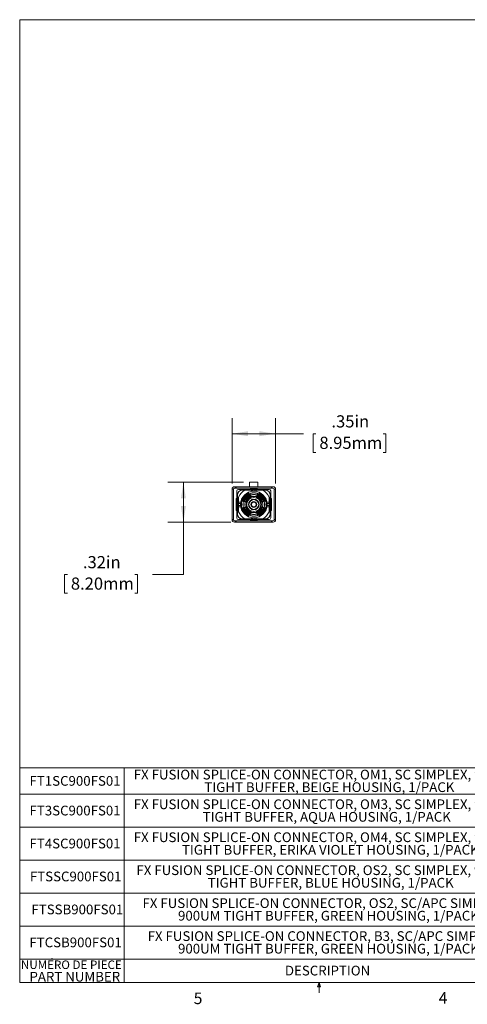
# Model space of a CAD drawing. Units: inches. Extents: x 0.3 to 10.6, y 0.2 to 8.2.
# Drawn here: x 0.3 to 4, y 0.2 to 8.2 of the extents above; entities that cross this region are included whole.
import ezdxf

# ---------------------------------------------------------------- set-up
doc = ezdxf.new("R2010")
doc.units = ezdxf.units.IN
doc.header["$MEASUREMENT"] = 0
doc.styles.add('SLDTEXTSTYLE0', font='TXT', dxfattribs={"width": 0.75})
doc.styles.add('SLDTEXTSTYLE3', font='TXT', dxfattribs={"width": 0.605})
doc.dimstyles.new('SLDDIMSTYLE0', dxfattribs={"dimtxt": 0.098425, "dimasz": 0.13, "dimexe": 0, "dimexo": 0.0625, "dimgap": 0.024606, "dimtad": 0, "dimtih": 1, "dimtoh": 1, "dimrnd": 1e-09, "dimzin": 12, "dimdsep": 46, "dimtxsty": 'SLDTEXTSTYLE3', "dimsah": 1, "dimcen": 0.09, "dimadec": 0, "dimazin": 3, "dimtfac": 1, "dimtofl": 0, "dimtmove": 0, "dimatfit": 3, "dimfxl": 0, "dimfrac": 2, "dimtolj": 1, "dimtzin": 12, "dimarcsym": 0})

# ---------------------------------------------------------------- blocks, each defined once
blk = doc.blocks.new('SW_TABLEANNOTATION_0')
at = {"color": 0, "linetype": 'Continuous', "lineweight": 0}
for p, q in [((0, 0), (0, -1.7388)), ((4.1041, 0), (0, 0)), ((4.1041, -1.7388), (4.1041, 0)), ((0.8449, 0), (0.8449, -1.7388)), ((0, -0.2139), (4.1041, -0.2139)), ((0, -0.4809), (4.1041, -0.4809)), ((0, -0.7479), (4.1041, -0.7479)), ((0, -1.0149), (4.1041, -1.0149)), ((0, -1.2819), (4.1041, -1.2819)), ((0, -1.5489), (4.1041, -1.5489)), ((0, -1.7388), (4.1041, -1.7388))]:
    blk.add_line(p, q, dxfattribs=at)
at = {"color": 0, "linetype": 'Continuous', "lineweight": 0, "attachment_point": 1, "style": 'SLDTEXTSTYLE0'}
for s, insert, char_height in [('FT1SC900FS01', (0.0798, -0.0662), 0.07874), ('FX FUSION SPLICE-ON CONNECTOR, OM1, SC SIMPLEX, 900UM', (0.9236, -0.0153), 0.07874), ('TIGHT BUFFER, BEIGE HOUSING, 1/PACK', (1.4954, -0.1171), 0.07874), ('FT3SC900FS01', (0.0798, -0.3067), 0.07874), ('FX FUSION SPLICE-ON CONNECTOR, OM3, SC SIMPLEX, 900UM', (0.9236, -0.2558), 0.07874), ('TIGHT BUFFER, AQUA HOUSING, 1/PACK', (1.4818, -0.3576), 0.07874), ('FX FUSION SPLICE-ON CONNECTOR, OM4, SC SIMPLEX, 900UM', (0.9236, -0.5228), 0.07874), ('FT4SC900FS01', (0.0798, -0.5737), 0.07874), ('TIGHT BUFFER, ERIKA VIOLET HOUSING, 1/PACK', (1.3142, -0.6246), 0.07874), ('FX FUSION SPLICE-ON CONNECTOR, OS2, SC SIMPLEX, 900UM', (0.9457, -0.7898), 0.07874), ('FTSSC900FS01', (0.0827, -0.8407), 0.07874), ('TIGHT BUFFER, BLUE HOUSING, 1/PACK', (1.5226, -0.8916), 0.07874), ('FTSSB900FS01', (0.0953, -1.1077), 0.07874), ('FX FUSION SPLICE-ON CONNECTOR, OS2, SC/APC SIMPLEX,', (0.9946, -1.0568), 0.07874), ('900UM TIGHT BUFFER, GREEN HOUSING, 1/PACK', (1.2823, -1.1586), 0.07874), ('FX FUSION SPLICE-ON CONNECTOR, B3, SC/APC SIMPLEX,', (1.0362, -1.3238), 0.07874), ('FTCSB900FS01', (0.0787, -1.3747), 0.07874), ('900UM TIGHT BUFFER, GREEN HOUSING, 1/PACK', (1.2823, -1.4256), 0.07874), ('NUMÉRO DE PIECE', (0.01, -1.5607), 0.068898), ('PART NUMBER', (0.0791, -1.6527), 0.07874), ('DESCRIPTION', (2.148, -1.6032), 0.07874)]:
    blk.add_mtext(s, dxfattribs=dict(at, insert=insert, char_height=char_height))
blk = doc.blocks.new('_D')
at = {"color": 7, "linetype": 'Continuous', "lineweight": 0}
for p, q in [((2.1421, 4.4442), (1.5307, 4.4442)), ((1.6557, 4.4442), (1.6557, 4.1213)), ((2.0407, 4.1213), (1.5307, 4.1213)), ((1.6557, 3.6974), (1.6557, 4.1213)), ((0.7162, 3.697), (0.6936, 3.697)), ((0.6936, 3.697), (0.6936, 3.546)), ((1.261, 3.697), (1.2836, 3.697)), ((1.2836, 3.697), (1.2836, 3.546)), ((1.4057, 3.6974), (1.6557, 3.6974)), ((0.6936, 3.546), (0.7162, 3.546)), ((1.2836, 3.546), (1.261, 3.546))]:
    blk.add_line(p, q, dxfattribs=at)
for points in [[(1.6557, 4.4442), (1.6357, 4.3142), (1.6757, 4.3142)], [(1.6557, 4.1213), (1.6757, 4.2513), (1.6357, 4.2513)]]:
    blk.add_solid(points, dxfattribs=at)
at = {"color": 7, "linetype": 'Continuous', "lineweight": 0, "char_height": 0.09843, "attachment_point": 1, "style": 'SLDTEXTSTYLE3'}
for s, insert in [('.32in', (0.842, 3.8465)), ('8.20mm', (0.7444, 3.6729))]:
    blk.add_mtext(s, dxfattribs=dict(at, insert=insert))
blk = doc.blocks.new('_D_1')
at = {"color": 7, "linetype": 'Continuous', "lineweight": 0}
for p, q in [((2.0494, 4.4349), (2.0494, 4.9629)), ((2.4018, 4.4349), (2.4018, 4.9629)), ((2.0494, 4.8379), (2.4018, 4.8379)), ((2.4018, 4.8379), (2.6292, 4.8379)), ((2.7288, 4.8375), (2.7063, 4.8375)), ((2.7063, 4.8375), (2.7063, 4.6865)), ((3.2736, 4.8375), (3.2962, 4.8375)), ((3.2962, 4.8375), (3.2962, 4.6865)), ((2.7063, 4.6865), (2.7288, 4.6865)), ((3.2962, 4.6865), (3.2736, 4.6865))]:
    blk.add_line(p, q, dxfattribs=at)
for points in [[(2.0494, 4.8379), (2.1794, 4.8179), (2.1794, 4.8579)], [(2.4018, 4.8379), (2.2718, 4.8579), (2.2718, 4.8179)]]:
    blk.add_solid(points, dxfattribs=at)
at = {"color": 7, "linetype": 'Continuous', "lineweight": 0, "char_height": 0.09843, "attachment_point": 1, "style": 'SLDTEXTSTYLE3'}
for s, insert in [('.35in', (2.8546, 4.987)), ('8.95mm', (2.757, 4.8133))]:
    blk.add_mtext(s, dxfattribs=dict(at, insert=insert))

msp = doc.modelspace()

# ---------------------------------------------------------------- linework, layer by layer
at = {"color": 7, "linetype": 'Continuous', "lineweight": 0}
for p, q in [((0.3299, 8.1921), (10.6299, 8.1921)), ((0.3299, 8.1921), (0.3299, 0.3921)), ((10.6299, 0.3921), (0.3299, 0.3921)), ((2.7414, 0.3575), (2.7547, 0.3921)), ((2.7672, 0.3575), (2.7414, 0.3575)), ((2.7547, 0.3921), (2.7547, 0.3073)), ((2.7547, 0.3921), (2.7672, 0.3575))]:
    msp.add_line(p, q, dxfattribs=at)
at = {"color": 7, "linetype": 'Continuous', "lineweight": 15}
for p, q in [((2.0494, 4.3849), (2.0612, 4.3917)), ((2.0494, 4.389), (2.0494, 4.3849)), ((2.0703, 4.3969), (2.0612, 4.3917)), ((2.0612, 4.3917), (2.0612, 4.1384)), ((2.0691, 4.4087), (2.0907, 4.4087)), ((2.0703, 4.3969), (2.0907, 4.4087)), ((2.3809, 4.3969), (2.0703, 4.3969)), ((2.0907, 4.4087), (2.3604, 4.4087)), ((2.1921, 4.4442), (2.1921, 4.4087)), ((2.1921, 4.4442), (2.259, 4.4442)), ((2.259, 4.4442), (2.259, 4.4087)), ((2.3604, 4.4087), (2.3809, 4.3969)), ((2.3604, 4.4087), (2.3821, 4.4087)), ((2.3809, 4.3969), (2.3899, 4.3917)), ((2.3899, 4.1384), (2.3899, 4.3917)), ((2.3899, 4.3917), (2.4018, 4.3849)), ((2.4018, 4.3849), (2.4018, 4.389)), ((2.0494, 4.1452), (2.0494, 4.3849)), ((2.0888, 4.3142), (2.0827, 4.3142)), ((2.0827, 4.2158), (2.0827, 4.3142)), ((2.0888, 4.3749), (2.0888, 4.3142)), ((2.0888, 4.3463), (2.0933, 4.3463)), ((2.0888, 4.3142), (2.0888, 4.2158)), ((2.0888, 4.3107), (2.0931, 4.3107)), ((2.0931, 4.3422), (2.0931, 4.1867)), ((2.1006, 4.3867), (2.1859, 4.3867)), ((2.102, 4.2846), (2.102, 4.3245)), ((2.1534, 4.3816), (2.1325, 4.3816)), ((2.1518, 4.3867), (2.1466, 4.3816)), ((2.1534, 4.3816), (2.2072, 4.3816)), ((2.2652, 4.3867), (2.1859, 4.3867)), ((2.2072, 4.3816), (2.2166, 4.3816)), ((2.2166, 4.3816), (2.2354, 4.3816)), ((2.2354, 4.3816), (2.2447, 4.3816)), ((2.2447, 4.3816), (2.2986, 4.3816)), ((2.2652, 4.3867), (2.3506, 4.3867)), ((2.2986, 4.3816), (2.3195, 4.3816)), ((2.2994, 4.3867), (2.3045, 4.3816)), ((2.3195, 4.3812), (2.3195, 4.3816)), ((2.35, 4.3245), (2.35, 4.2846)), ((2.3584, 4.1867), (2.3584, 4.3422)), ((2.3588, 4.3422), (2.3584, 4.3422)), ((2.3624, 4.3463), (2.3586, 4.3463)), ((2.3588, 4.3422), (2.3588, 4.1867)), ((2.3624, 4.3107), (2.3588, 4.3107)), ((2.3624, 4.3142), (2.3624, 4.3749)), ((2.3624, 4.3142), (2.3685, 4.3142)), ((2.3624, 4.3142), (2.3624, 4.2158)), ((2.3685, 4.2158), (2.3685, 4.3142)), ((2.4018, 4.3849), (2.4018, 4.1452)), ((2.102, 4.2736), (2.102, 4.2846)), ((2.102, 4.2553), (2.102, 4.2736)), ((2.102, 4.2443), (2.102, 4.2553)), ((2.102, 4.2044), (2.102, 4.2443)), ((2.35, 4.2846), (2.35, 4.2736)), ((2.35, 4.2553), (2.35, 4.2736)), ((2.35, 4.2553), (2.35, 4.2443)), ((2.35, 4.2443), (2.35, 4.2044)), ((2.0827, 4.2158), (2.0888, 4.2158)), ((2.0888, 4.2182), (2.0931, 4.2182)), ((2.0888, 4.2158), (2.0888, 4.1552)), ((2.0932, 4.1837), (2.0888, 4.1837)), ((2.112, 4.1434), (2.112, 4.1531)), ((2.3392, 4.1526), (2.3392, 4.1434)), ((2.3588, 4.1867), (2.3584, 4.1867)), ((2.3587, 4.1837), (2.3624, 4.1837)), ((2.3624, 4.2182), (2.3588, 4.2182)), ((2.3624, 4.1552), (2.3624, 4.2158)), ((2.3685, 4.2158), (2.3624, 4.2158)), ((2.0612, 4.1384), (2.0494, 4.1452)), ((2.0494, 4.1452), (2.0494, 4.141)), ((2.0703, 4.1331), (2.0612, 4.1384)), ((2.0907, 4.1213), (2.0691, 4.1213)), ((2.0703, 4.1331), (2.3809, 4.1331)), ((2.0907, 4.1213), (2.0703, 4.1331)), ((2.3604, 4.1213), (2.0907, 4.1213)), ((2.1859, 4.1434), (2.1006, 4.1434)), ((2.1534, 4.1473), (2.1325, 4.1473)), ((2.2072, 4.1473), (2.1534, 4.1473)), ((2.1859, 4.1434), (2.2652, 4.1434)), ((2.2166, 4.1473), (2.2072, 4.1473)), ((2.2166, 4.1473), (2.2354, 4.1473)), ((2.2447, 4.1473), (2.2354, 4.1473)), ((2.2986, 4.1473), (2.2447, 4.1473)), ((2.3506, 4.1434), (2.2652, 4.1434)), ((2.3195, 4.1473), (2.2986, 4.1473)), ((2.3195, 4.1473), (2.3195, 4.1477)), ((2.3809, 4.1331), (2.3604, 4.1213)), ((2.3604, 4.1213), (2.3821, 4.1213)), ((2.3809, 4.1331), (2.3899, 4.1384)), ((2.4018, 4.1452), (2.3899, 4.1384)), ((2.4018, 4.1452), (2.4018, 4.141))]:
    msp.add_line(p, q, dxfattribs=at)
at = {"color": 8, "linetype": 'Continuous', "lineweight": 15}
for p, q in [((2.1797, 4.3553), (2.1797, 4.3543)), ((2.1876, 4.3437), (2.1876, 4.3421)), ((2.1925, 4.3304), (2.1925, 4.3285)), ((2.1945, 4.3174), (2.1945, 4.3153)), ((2.2072, 4.3711), (2.2072, 4.3816)), ((2.2166, 4.3816), (2.2166, 4.3723)), ((2.2354, 4.3723), (2.2354, 4.3816)), ((2.2447, 4.3816), (2.2447, 4.3711)), ((2.2575, 4.3174), (2.2575, 4.3153)), ((2.2594, 4.3304), (2.2594, 4.3285)), ((2.2644, 4.3437), (2.2644, 4.3421)), ((2.2722, 4.3553), (2.2722, 4.3543)), ((2.3195, 4.3812), (2.2992, 4.3812)), ((2.102, 4.2846), (2.1196, 4.2846)), ((2.1181, 4.2736), (2.102, 4.2736)), ((2.102, 4.2553), (2.1181, 4.2553)), ((2.1196, 4.2443), (2.102, 4.2443)), ((2.1375, 4.2999), (2.1388, 4.2999)), ((2.1375, 4.229), (2.1388, 4.229)), ((2.1512, 4.2959), (2.1528, 4.2959)), ((2.1512, 4.2329), (2.1528, 4.2329)), ((2.1648, 4.294), (2.1668, 4.294)), ((2.1648, 4.2349), (2.1668, 4.2349)), ((2.2851, 4.294), (2.2871, 4.294)), ((2.2851, 4.2349), (2.2871, 4.2349)), ((2.2991, 4.2959), (2.3008, 4.2959)), ((2.2991, 4.2329), (2.3008, 4.2329)), ((2.3132, 4.2999), (2.3145, 4.2999)), ((2.3132, 4.229), (2.3145, 4.229)), ((2.3323, 4.2846), (2.35, 4.2846)), ((2.35, 4.2443), (2.3323, 4.2443)), ((2.35, 4.2736), (2.3338, 4.2736)), ((2.3338, 4.2553), (2.35, 4.2553)), ((2.1797, 4.1746), (2.1797, 4.1736)), ((2.1876, 4.1868), (2.1876, 4.1851)), ((2.1925, 4.2004), (2.1925, 4.1985)), ((2.1945, 4.2136), (2.1945, 4.2115)), ((2.2072, 4.1473), (2.2072, 4.1578)), ((2.2166, 4.1566), (2.2166, 4.1473)), ((2.2354, 4.1473), (2.2354, 4.1566)), ((2.2447, 4.1578), (2.2447, 4.1473)), ((2.2575, 4.2136), (2.2575, 4.2115)), ((2.2594, 4.2004), (2.2594, 4.1985)), ((2.2644, 4.1868), (2.2644, 4.1851)), ((2.2722, 4.1746), (2.2722, 4.1736)), ((2.2992, 4.1477), (2.3195, 4.1477))]:
    msp.add_line(p, q, dxfattribs=at)
at = {"color": 7, "linetype": 'Continuous', "lineweight": 15}
for radius in [0.1083, 0.0571, 0.0433, 0.0394, 0.0236, 0.0177]:
    msp.add_circle((2.226, 4.2644), radius, dxfattribs=at)
for centre, radius, start, end in [((2.0691, 4.389), 0.0197, 90, 180), ((2.2256, 4.265), 0.128, 71.94681, 108.05319), ((2.3821, 4.389), 0.0197, 0, 90), ((2.1006, 4.3749), 0.0118, 90, 180), ((2.1325, 4.3422), 0.0394, 90, 180), ((2.226, 4.2644), 0.1378, 121.78833, 154.15807), ((2.226, 4.2644), 0.1019, 116.98589, 243.01411), ((2.226, 4.2644), 0.101, 117.24699, 242.75301), ((2.226, 4.2644), 0.0953, 21.82174, 158.17826), ((2.226, 4.2644), 0.0881, 115.83147, 244.16853), ((2.226, 4.2644), 0.0941, 22.11559, 157.88441), ((2.226, 4.2644), 0.0866, 116.31465, 243.68535), ((2.226, 4.2644), 0.0812, 22.83117, 157.16883), ((2.226, 4.2644), 0.0739, 116.90757, 243.09243), ((2.226, 4.2644), 0.0797, 23.28773, 156.71227), ((2.226, 4.2644), 0.0723, 117.57559, 242.42441), ((2.226, 4.2644), 0.0616, 120.74901, 239.25099), ((2.226, 4.2644), 0.0679, 25.76675, 154.23325), ((2.226, 4.2644), 0.0598, 121.78434, 238.21566), ((2.226, 4.2644), 0.0661, 26.52479, 153.47521), ((2.226, 4.2644), 0.0616, 300.74901, 59.25099), ((2.226, 4.2644), 0.0598, 301.78434, 58.21566), ((2.226, 4.2644), 0.0739, 296.90757, 63.09243), ((2.226, 4.2644), 0.0723, 297.57559, 62.42441), ((2.226, 4.2644), 0.0881, 295.83147, 64.16853), ((2.226, 4.2644), 0.0866, 296.31465, 63.68535), ((2.226, 4.2644), 0.1019, 296.98589, 63.01411), ((2.226, 4.2644), 0.101, 297.24699, 62.75301), ((2.226, 4.2644), 0.1378, 25.84193, 58.21167), ((2.3195, 4.3422), 0.0394, 0, 90), ((2.3195, 4.3422), 0.039, 0, 90), ((2.3506, 4.3749), 0.0118, 0, 90), ((2.226, 4.2644), 0.0953, 201.82174, 338.17826), ((2.226, 4.2644), 0.0941, 202.11559, 337.88441), ((2.226, 4.2644), 0.0812, 202.83117, 337.16883), ((2.226, 4.2644), 0.0797, 203.28773, 336.71227), ((2.226, 4.2644), 0.0679, 205.76675, 334.23325), ((2.226, 4.2644), 0.0661, 206.52479, 333.47521), ((2.1006, 4.1552), 0.0118, 180, 270), ((2.1325, 4.1867), 0.0394, 180, 270), ((2.226, 4.2644), 0.1378, 205.84193, 238.21167), ((2.226, 4.2644), 0.1378, 301.78833, 334.15807), ((2.3195, 4.1867), 0.039, 270, 0), ((2.3195, 4.1867), 0.0394, 270, 0), ((2.3506, 4.1552), 0.0118, 270, 0), ((2.0691, 4.141), 0.0197, 180, 270), ((2.2256, 4.265), 0.128, 251.94681, 288.05319), ((2.3821, 4.141), 0.0197, 270, 0)]:
    msp.add_arc(centre, radius, start, end, dxfattribs=at)
for points in [[(2.1797, 4.3553), (2.1812, 4.356), (2.1827, 4.3567), (2.1849, 4.3575), (2.1856, 4.3577), (2.1856, 4.3574), (2.1849, 4.357), (2.1826, 4.3558), (2.1812, 4.355), (2.1797, 4.3543)], [(2.1876, 4.3437), (2.19, 4.3449), (2.1925, 4.3459), (2.1963, 4.347), (2.1975, 4.3472), (2.1974, 4.3467), (2.1962, 4.3461), (2.1925, 4.3444), (2.19, 4.3433), (2.1876, 4.3421)], [(2.1925, 4.3304), (2.1952, 4.3317), (2.1979, 4.3328), (2.2021, 4.3341), (2.2034, 4.3342), (2.2033, 4.3337), (2.202, 4.3331), (2.1978, 4.3312), (2.1952, 4.3299), (2.1925, 4.3285)], [(2.1945, 4.3174), (2.1973, 4.3191), (2.2003, 4.3204), (2.2049, 4.3219), (2.2063, 4.3221), (2.2062, 4.3216), (2.2047, 4.3208), (2.2002, 4.3185), (2.1973, 4.317), (2.1945, 4.3153)], [(2.2575, 4.3153), (2.2547, 4.317), (2.2518, 4.3185), (2.2472, 4.3208), (2.2457, 4.3215), (2.2456, 4.3221), (2.247, 4.3219), (2.2516, 4.3204), (2.2546, 4.3191), (2.2575, 4.3174)], [(2.2594, 4.3285), (2.2568, 4.3299), (2.2541, 4.3311), (2.25, 4.3331), (2.2487, 4.3337), (2.2486, 4.3342), (2.2498, 4.3341), (2.254, 4.3328), (2.2568, 4.3317), (2.2594, 4.3304)], [(2.2644, 4.3421), (2.2619, 4.3433), (2.2595, 4.3444), (2.2558, 4.3461), (2.2546, 4.3467), (2.2545, 4.3472), (2.2556, 4.347), (2.2594, 4.3459), (2.2619, 4.3449), (2.2644, 4.3437)], [(2.2722, 4.3543), (2.2708, 4.355), (2.2693, 4.3558), (2.2671, 4.357), (2.2664, 4.3574), (2.2663, 4.3577), (2.267, 4.3575), (2.2693, 4.3567), (2.2708, 4.356), (2.2722, 4.3553)], [(2.1388, 4.2999), (2.138, 4.2979), (2.1372, 4.2959), (2.136, 4.293), (2.1355, 4.292), (2.1352, 4.292), (2.1353, 4.2928), (2.136, 4.2958), (2.1367, 4.2979), (2.1375, 4.2999)], [(2.1375, 4.229), (2.1367, 4.231), (2.136, 4.233), (2.1353, 4.236), (2.1352, 4.2369), (2.1355, 4.2368), (2.136, 4.2359), (2.1372, 4.233), (2.138, 4.231), (2.1388, 4.229)], [(2.1528, 4.2959), (2.1517, 4.2935), (2.1508, 4.291), (2.1493, 4.2873), (2.1488, 4.2861), (2.1483, 4.286), (2.1484, 4.2872), (2.1493, 4.2909), (2.1501, 4.2935), (2.1512, 4.2959)], [(2.1512, 4.2329), (2.1501, 4.2354), (2.1493, 4.238), (2.1484, 4.2417), (2.1483, 4.2428), (2.1487, 4.2427), (2.1493, 4.2416), (2.1508, 4.2379), (2.1517, 4.2354), (2.1528, 4.2329)], [(2.1668, 4.294), (2.1654, 4.2911), (2.1641, 4.2881), (2.1622, 4.2836), (2.1616, 4.2822), (2.1611, 4.2821), (2.1612, 4.2834), (2.1623, 4.288), (2.1634, 4.291), (2.1648, 4.294)], [(2.1648, 4.2349), (2.1634, 4.2378), (2.1623, 4.2409), (2.1612, 4.2454), (2.1611, 4.2468), (2.1616, 4.2467), (2.1622, 4.2452), (2.1641, 4.2408), (2.1654, 4.2378), (2.1668, 4.2349)], [(2.2871, 4.294), (2.2885, 4.291), (2.2896, 4.288), (2.2908, 4.2835), (2.2909, 4.2821), (2.2903, 4.2822), (2.2897, 4.2836), (2.2878, 4.2881), (2.2866, 4.2911), (2.2851, 4.294)], [(2.2851, 4.2349), (2.2866, 4.2378), (2.2878, 4.2407), (2.2897, 4.2452), (2.2903, 4.2467), (2.2909, 4.2468), (2.2908, 4.2454), (2.2896, 4.2409), (2.2886, 4.2378), (2.2871, 4.2349)], [(2.3008, 4.2959), (2.3018, 4.2935), (2.3026, 4.2909), (2.3035, 4.2872), (2.3036, 4.2861), (2.3032, 4.2861), (2.3027, 4.2873), (2.3012, 4.291), (2.3002, 4.2935), (2.2991, 4.2959)], [(2.2991, 4.2329), (2.3002, 4.2354), (2.3012, 4.2379), (2.3027, 4.2416), (2.3032, 4.2427), (2.3036, 4.2428), (2.3035, 4.2417), (2.3026, 4.238), (2.3018, 4.2354), (2.3008, 4.2329)], [(2.3145, 4.2999), (2.3153, 4.2979), (2.3159, 4.2959), (2.3167, 4.2929), (2.3168, 4.292), (2.3164, 4.292), (2.316, 4.2929), (2.3147, 4.2959), (2.314, 4.2979), (2.3132, 4.2999)], [(2.3132, 4.229), (2.314, 4.231), (2.3147, 4.233), (2.316, 4.2359), (2.3164, 4.2368), (2.3168, 4.2369), (2.3167, 4.236), (2.3159, 4.233), (2.3153, 4.231), (2.3145, 4.229)], [(2.1797, 4.1746), (2.1812, 4.1739), (2.1826, 4.1731), (2.1848, 4.1719), (2.1856, 4.1715), (2.1856, 4.1712), (2.185, 4.1713), (2.1827, 4.1722), (2.1812, 4.1728), (2.1797, 4.1736)], [(2.1876, 4.1868), (2.19, 4.1856), (2.1924, 4.1845), (2.1962, 4.1827), (2.1974, 4.1821), (2.1975, 4.1817), (2.1963, 4.1818), (2.1926, 4.183), (2.19, 4.184), (2.1876, 4.1851)], [(2.1925, 4.2004), (2.1952, 4.199), (2.1978, 4.1977), (2.202, 4.1958), (2.2033, 4.1952), (2.2034, 4.1947), (2.2021, 4.1948), (2.198, 4.196), (2.1952, 4.1971), (2.1925, 4.1985)], [(2.1945, 4.2136), (2.1973, 4.2119), (2.2002, 4.2104), (2.2047, 4.2081), (2.2062, 4.2073), (2.2064, 4.2068), (2.205, 4.2069), (2.2004, 4.2084), (2.1973, 4.2098), (2.1945, 4.2115)], [(2.2575, 4.2115), (2.2546, 4.2098), (2.2516, 4.2085), (2.247, 4.2069), (2.2456, 4.2068), (2.2457, 4.2073), (2.2472, 4.2081), (2.2517, 4.2103), (2.2547, 4.2119), (2.2575, 4.2136)], [(2.2594, 4.1985), (2.2568, 4.1971), (2.254, 4.1961), (2.2498, 4.1948), (2.2486, 4.1947), (2.2487, 4.1952), (2.25, 4.1958), (2.2541, 4.1977), (2.2568, 4.199), (2.2594, 4.2004)], [(2.2644, 4.1851), (2.2619, 4.184), (2.2594, 4.183), (2.2556, 4.1818), (2.2545, 4.1817), (2.2546, 4.1821), (2.2558, 4.1827), (2.2595, 4.1845), (2.2619, 4.1856), (2.2644, 4.1868)], [(2.2722, 4.1736), (2.2708, 4.1728), (2.2693, 4.1722), (2.267, 4.1713), (2.2663, 4.1712), (2.2664, 4.1715), (2.2671, 4.1719), (2.2693, 4.1731), (2.2708, 4.1739), (2.2722, 4.1746)]]:
    msp.add_open_spline(points, degree=3, knots=[0, 0, 0, 0, 0.25, 0.25, 0.5, 0.5, 0.75, 0.75, 1, 1, 1, 1], dxfattribs=at)

# ---------------------------------------------------------------- block references
at = {"color": 7, "linetype": 'Continuous', "lineweight": 0}
msp.add_blockref('SW_TABLEANNOTATION_0', (0.3299, 2.1309), dxfattribs=at)

# ---------------------------------------------------------------- texts
at = {"color": 7, "linetype": 'Continuous', "lineweight": 0, "char_height": 0.0937, "attachment_point": 1, "style": 'SLDTEXTSTYLE0'}
for s, insert in [('5', (1.7388, 0.3106)), ('4', (3.7238, 0.3137))]:
    msp.add_mtext(s, dxfattribs=dict(at, insert=insert))

# ---------------------------------------------------------------- dimensions: what is measured, and where the dimension line sits
at = {"color": 7, "linetype": 'Continuous', "lineweight": 0}
for base, p1, p2, angle, picture, middle in [((2.4018, 4.8379), (2.0494, 4.3849), (2.4018, 4.3849), 0, '_D_1', (3.0012, 4.8379)), ((1.6557, 4.1213), (2.1921, 4.4442), (2.0907, 4.1213), 90, '_D', (1.6557, 3.6974))]:
    dim = msp.add_linear_dim(base=base, p1=p1, p2=p2, angle=angle, dimstyle='SLDDIMSTYLE0', dxfattribs=at)
    dim.commit()
    dim.dimension.update_dxf_attribs({"geometry": picture, "text_midpoint": middle, "dimtype": 160})

doc.saveas('drawing.dxf')
